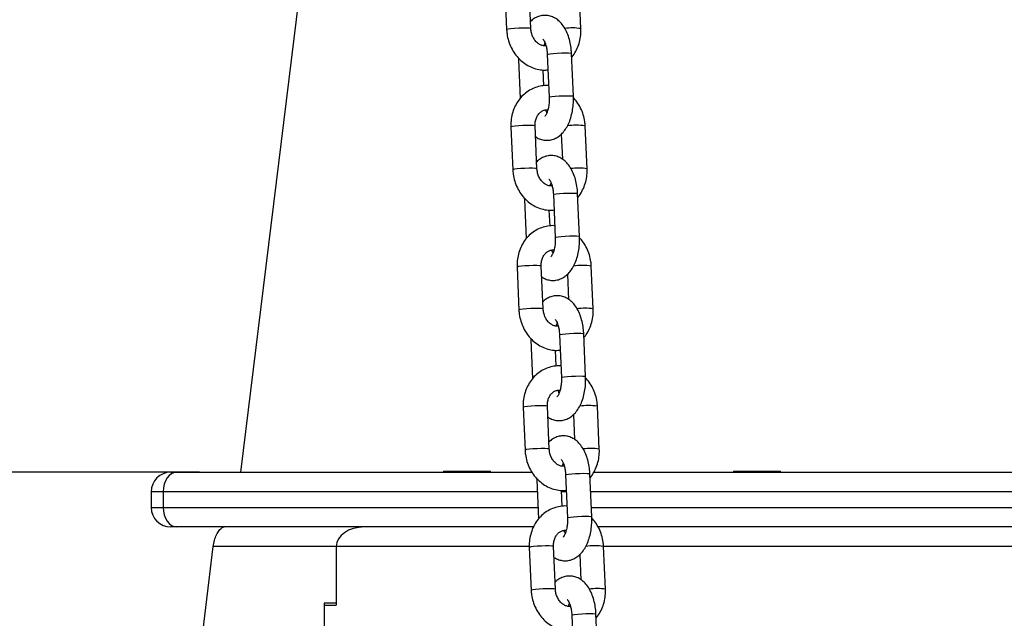
# Model space of a CAD drawing. Units: millimetres. Extents: x 22856.4 to 22877.8, y 4390 to 4409.4.
# Drawn here: x 22872.4 to 22872.7, y 4405.4 to 4405.5 of the extents above; entities that cross this region are included whole.
import ezdxf

# ---------------------------------------------------------------- set-up
doc = ezdxf.new("R2010")
doc.units = ezdxf.units.MM
doc.header["$LTSCALE"] = 50
doc.header["$PDSIZE"] = -1
doc.layers.add('DIASTASEIS', color=253, linetype='Continuous', lineweight=5)
doc.styles.get("Standard").update_dxf_attribs({"font": 'ARIALN.TTF'})
doc.dimstyles.new('STANDARD_ACAD', dxfattribs={"dimtxt": 0.18, "dimasz": 0.15, "dimexe": 0.18, "dimexo": 0.0625, "dimgap": 0.09, "dimtad": 0, "dimtih": 1, "dimtoh": 1, "dimzin": 0, "dimdsep": 46, "dimtxsty": 'Standard', "dimblk": 'OBLIQUE', "dimcen": 0.09, "dimadec": 0, "dimazin": 0, "dimtfac": 1, "dimtofl": 0, "dimtmove": 0, "dimatfit": 3, "dimfxl": 1, "dimtolj": 1, "dimtzin": 0, "dimarcsym": 0})

# ---------------------------------------------------------------- blocks, each defined once
blk = doc.blocks.new('_Oblique')
at = {"color": 0, "linetype": 'ByBlock', "lineweight": -2}
blk.add_line((-0.5, -0.5), (0.5, 0.5), dxfattribs=at)
blk = doc.blocks.new('*D50')
at = {"layer": 'Defpoints', "color": 0}
for p in [(22872.53887183747, 4405.723173480506), (22869.34044167493, 4404.473173480506), (22871.20179990936, 4404.473173480506)]:
    blk.add_point(p, dxfattribs=at)
at = {"layer": 'DIASTASEIS', "color": 0, "lineweight": -2}
for p, q in [((22872.47637183747, 4405.723173480506), (22869.16044167493, 4405.723173480506)), ((22869.34044167493, 4405.723173480506), (22869.34044167493, 4405.280076618296)), ((22869.34044167493, 4404.473173480506), (22869.34044167493, 4404.916270342716)), ((22871.13929990936, 4404.473173480506), (22869.16044167493, 4404.473173480506))]:
    blk.add_line(p, q, dxfattribs=at)
at = {"layer": 'DIASTASEIS', "color": 0, "linetype": 'ByBlock', "lineweight": -2, "xscale": 0.15, "yscale": 0.15, "zscale": 0.15}
for p, rotation in [((22869.34044167493, 4405.723173480506), 90), ((22869.34044167493, 4404.473173480506), 270)]:
    blk.add_blockref('_Oblique', p, dxfattribs=dict(at, rotation=rotation))
at = {"layer": 'DIASTASEIS', "color": 0, "insert": (22869.34044167493, 4405.098173480506), "char_height": 0.18, "attachment_point": 5}
blk.add_mtext('\\A1;1.25', dxfattribs=at)
blk = doc.blocks.new('*D51')
at = {"layer": 'Defpoints', "color": 0}
for p in [(22872.51418839432, 4405.413173480506), (22870.1535242527, 4404.473173480506), (22871.19017490936, 4404.473173480506)]:
    blk.add_point(p, dxfattribs=at)
at = {"layer": 'DIASTASEIS', "color": 0, "lineweight": -2}
for p, q in [((22872.45168839432, 4405.413173480506), (22869.97352425269, 4405.413173480506)), ((22870.1535242527, 4405.413173480506), (22870.1535242527, 4405.125076618296)), ((22870.1535242527, 4404.473173480506), (22870.1535242527, 4404.761270342716)), ((22871.12767490936, 4404.473173480506), (22869.97352425269, 4404.473173480506))]:
    blk.add_line(p, q, dxfattribs=at)
at = {"layer": 'DIASTASEIS', "color": 0, "linetype": 'ByBlock', "lineweight": -2, "xscale": 0.15, "yscale": 0.15, "zscale": 0.15}
for p, rotation in [((22870.1535242527, 4405.413173480506), 90), ((22870.1535242527, 4404.473173480506), 270)]:
    blk.add_blockref('_Oblique', p, dxfattribs=dict(at, rotation=rotation))
at = {"layer": 'DIASTASEIS', "color": 0, "insert": (22870.1535242527, 4404.943173480506), "char_height": 0.18, "attachment_point": 5}
blk.add_mtext('\\A1;0.94', dxfattribs=at)
blk = doc.blocks.new('r')
at = {"color": 7, "linetype": 'Continuous', "lineweight": 25}
for p, q in [((14.63344712863088, 12.90918774194418), (14.66242428500388, 13.14518774194417)), ((14.70097709700551, 13.03337968674831), (14.70145645359057, 13.02242154506931)), ((14.70765053003421, 13.0226925008042), (14.70717117344915, 13.0336506424832)), ((14.72046770601023, 13.0226925008042), (14.71998834942517, 13.0336506424832)), ((14.7185294400899, 13.00540594873488), (14.71805008350483, 13.01636409041388)), ((14.70448493013257, 13.01516625500065), (14.70448416629526, 13.01480322968635)), ((14.70448416629526, 13.01480322968635), (14.70491986554438, 13.00484309927643)), ((14.71185600706119, 13.01609313467899), (14.71233536364625, 13.00513499299999)), ((14.71098524750627, 13.00805602432425), (14.71080796950534, 13.01210861797191)), ((14.70254590037493, 12.99751667761703), (14.70302525695999, 12.98655853593803)), ((14.70921933340364, 12.98682949167292), (14.70873997681858, 12.99778763335192)), ((14.72203650937965, 12.98682949167292), (14.72155715279459, 12.99778763335192)), ((14.71544212523995, 12.99570961174451), (14.71572327310307, 12.98928254218552)), ((14.70605373350199, 12.97930324586938), (14.70605296966468, 12.97894022055508)), ((14.70605296966468, 12.97894022055508), (14.70648866891381, 12.96898009014516)), ((14.71342481043061, 12.98023012554771), (14.71390416701567, 12.96927198386871)), ((14.72009824345932, 12.9695429396036), (14.71961888687426, 12.9805010812826)), ((14.71255405087581, 12.97219301519286), (14.71237677287476, 12.97624560884063)), ((14.70411470374435, 12.96165366848576), (14.70459406032953, 12.95069552680676)), ((14.71078813677317, 12.95096648254165), (14.710308780188, 12.96192462422065)), ((14.72360531274919, 12.95096648254165), (14.72312595616401, 12.96192462422065)), ((14.71701092860948, 12.95984660261323), (14.71729207647249, 12.95341953305413)), ((14.70762253687141, 12.9434402367381), (14.70762177303422, 12.94307721142369)), ((14.71499361380003, 12.94436711641643), (14.71547297038521, 12.93340897473744)), ((14.72166704682886, 12.93367993047233), (14.72118769024368, 12.94463807215132)), ((14.70762177303422, 12.94307721142369), (14.70805747228323, 12.93311708101377)), ((14.71412285424523, 12.93633000606158), (14.71394557624419, 12.94038259970924)), ((14.70568350711389, 12.92579065935437), (14.70616286369895, 12.91483251767537)), ((14.7123569401426, 12.91510347341037), (14.71187758355754, 12.92606161508937)), ((14.72517411611861, 12.91510347341037), (14.72469475953355, 12.92606161508937)), ((14.71857973197891, 12.92398359348184), (14.71886087984191, 12.91755652392286)), ((14.61544624133759, 12.90918774194418), (14.61698846804549, 12.90918774194418)), ((14.61698846804549, 12.90918774194418), (14.70795568455034, 12.90918774194418)), ((14.68530891469752, 12.90948774194422), (14.68530891469752, 12.90918774194418)), ((14.68530891469752, 12.90948774194422), (14.69130891469749, 12.90948774194422)), ((14.69130891469749, 12.90948774194422), (14.69730891469746, 12.90948774194422)), ((14.69730891469746, 12.90918774194418), (14.69730891469746, 12.90948774194422)), ((14.71656241716957, 12.90850410728516), (14.71704177375463, 12.89754596560605)), ((14.72323585019828, 12.89781692134105), (14.72275649361322, 12.90877506302005)), ((14.72377454117643, 12.90918774194418), (15.0063451463254, 12.90918774194418)), ((14.75955429489156, 12.90948774194422), (14.75955429489156, 12.90918774194418)), ((14.75955429489156, 12.90948774194422), (14.76555429489164, 12.90948774194422)), ((14.76555429489164, 12.90948774194422), (14.77155429489162, 12.90948774194422)), ((14.77155429489162, 12.90918774194418), (14.77155429489162, 12.90948774194422)), ((14.70919134024095, 12.90757722760671), (14.70919057640364, 12.90721420229241)), ((14.70919057640364, 12.90721420229241), (14.70962627565265, 12.89725407188249)), ((14.6104462413376, 12.90418774194419), (14.6104462413376, 12.90018774194417)), ((14.61353069475328, 12.90418774194419), (14.61353069475328, 12.90018774194417)), ((14.71569165761466, 12.90046699693031), (14.71551437961361, 12.90451959057797)), ((14.61698846804549, 12.89518774194417), (14.61544624133759, 12.89518774194417)), ((14.70833388346725, 12.89518774194417), (14.61698846804549, 12.89518774194417)), ((15.00650418410586, 12.89518774194417), (14.72486075134927, 12.89518774194417)), ((14.62020036790486, 12.84018774194422), (14.62633959595004, 12.89018774194418)), ((14.65781671870818, 12.89018774194418), (14.65781671870818, 12.87518774194419)), ((14.71392574351202, 12.87924046427898), (14.71344638692696, 12.89019860595798)), ((14.72674291948803, 12.87924046427898), (14.72626356290297, 12.89019860595798)), ((14.70725231048331, 12.88992765022309), (14.70773166706837, 12.87896950854409)), ((14.72014853534833, 12.88812058435056), (14.72042968321145, 12.88169351479158)), ((14.65478197944557, 12.87568774194418), (14.65478197944557, 12.85468774194422)), ((14.65781671870818, 12.87568774194418), (14.65478197944557, 12.87568774194418)), ((14.65478197944557, 12.87518774194419), (14.65781671870818, 12.87518774194419)), ((14.71813122053899, 12.87264109815377), (14.71861057712405, 12.86168295647477)), ((14.7248046535677, 12.86195391220966), (14.72432529698264, 12.87291205388877))]:
    blk.add_line(p, q, dxfattribs=at)
at = {"color": 8, "linetype": 'Continuous', "lineweight": 25}
for p, q in [((14.61353069475328, 12.90418774194419), (14.6104462413376, 12.90418774194419)), ((14.70932296688918, 12.90418774194419), (14.61353069475328, 12.90418774194419)), ((14.71675123368695, 12.90418774194419), (14.71552889611038, 12.90418774194419)), ((15.00612642466658, 12.90418774194419), (14.72295716290816, 12.90418774194419)), ((14.6104462413376, 12.90018774194417), (14.61353069475328, 12.90018774194417)), ((14.61353069475328, 12.90018774194417), (14.70949794421628, 12.90018774194417)), ((14.72313214023526, 12.90018774194417), (15.00595144733947, 12.90018774194417)), ((14.65781671870818, 12.89018774194418), (14.62633959595004, 12.89018774194418)), ((14.70724862454628, 12.89018774194418), (14.65781671870818, 12.89018774194418)), ((15.00820845861094, 12.89018774194418), (14.72626403814203, 12.89018774194418))]:
    blk.add_line(p, q, dxfattribs=at)
at = {"color": 8, "linetype": 'Continuous', "lineweight": 25, "flags": 128}
for points in [[(14.70765054592547, 13.02269191548854), (14.70760260454537, 13.02273069309459), (14.70723306255749, 13.02279100810737), (14.70654032479169, 13.02282310105537), (14.70560794564594, 13.02282310105537), (14.70454838380587, 13.02279100810737), (14.70348943806673, 13.02273069309459), (14.70255883291301, 13.02264943089759), (14.70186881306071, 13.02255702293681), (14.70150260508737, 13.02246461497592), (14.70145644918861, 13.02242165330009)], [(14.71185600706119, 13.01609313467899), (14.71185599439193, 13.01609352114523), (14.71204102237331, 13.01618169579516), (14.71257728329451, 13.0162755292977), (14.71340009617401, 13.01636370394775), (14.71441021763516, 13.01643558458094), (14.71548581212184, 13.01648250133227), (14.71649714706504, 13.01649879534901), (14.7173222405448, 13.01648250133227), (14.71786157411029, 13.01643558458094), (14.71805008350483, 13.01636409041388)], [(14.71233537706607, 13.0051347308536), (14.7123353509771, 13.00513537946623), (14.71252037895849, 13.00522355411616), (14.71305663987957, 13.00531738761871), (14.71387945275907, 13.00540556226875), (14.71488957422022, 13.00547744290194), (14.7159651687069, 13.00552435965327), (14.7169765036501, 13.00554065367001), (14.71780159712986, 13.00552435965327), (14.71834093069546, 13.00547744290194), (14.71852943944984, 13.0054059632295)], [(14.70873997681858, 12.99778763335192), (14.70869205132962, 12.99782582564231), (14.70832250934185, 12.99788614065509), (14.70762977157605, 12.99791823360309), (14.7066973924303, 12.99791823360309), (14.70563783059012, 12.99788614065509), (14.70457888485097, 12.99782582564231), (14.70364827969738, 12.99774456344531), (14.70295825984508, 12.99765215548453), (14.70259205187173, 12.99755974752364), (14.70254590037493, 12.99751667761703)], [(14.70921934929501, 12.98682890635726), (14.70917140791479, 12.98686768396331), (14.70880186592703, 12.98692799897609), (14.70810912816111, 12.98696009192409), (14.70717674901536, 12.98696009192409), (14.70611718717529, 12.98692799897609), (14.70505824143615, 12.98686768396331), (14.70412763628244, 12.98678642176631), (14.70343761643014, 12.98669401380542), (14.70307140845691, 12.98660160584464), (14.70302525255804, 12.98655864416881)], [(14.71342481043061, 12.98023012554771), (14.71342479776135, 12.98023051201395), (14.71360982574274, 12.98031868666388), (14.71414608666393, 12.98041252016643), (14.71496889954344, 12.98050069481647), (14.71597902100459, 12.98057257544966), (14.71705461549126, 12.98061949220099), (14.71806595043446, 12.98063578621774), (14.71889104391423, 12.98061949220099), (14.71943037747982, 12.98057257544966), (14.71961888687426, 12.9805010812826)], [(14.71390418043549, 12.96927172172221), (14.71390415434652, 12.96927237033495), (14.71408918232791, 12.96936054498488), (14.7146254432491, 12.96945437848743), (14.71544825612861, 12.96954255313736), (14.71645837758965, 12.96961443377066), (14.71753397207644, 12.96966135052199), (14.71854530701953, 12.96967764453862), (14.71937040049929, 12.96966135052199), (14.71990973406488, 12.96961443377066), (14.72009824281938, 12.96954295409822)], [(14.710308780188, 12.96192462422065), (14.71026085469916, 12.96196281651104), (14.70989131271139, 12.96202313152381), (14.70919857494548, 12.96205522447181), (14.70826619579972, 12.96205522447181), (14.70720663395966, 12.96202313152381), (14.70614768822051, 12.96196281651104), (14.7052170830668, 12.96188155431404), (14.7045270632145, 12.96178914635314), (14.70416085524127, 12.96169673839237), (14.70411470374435, 12.96165366848576)], [(14.71078815266443, 12.95096589722587), (14.71074021128422, 12.95100467483192), (14.71037066929645, 12.95106498984481), (14.70967793153054, 12.95109708279282), (14.7087455523849, 12.95109708279282), (14.70768599054472, 12.95106498984481), (14.70662704480557, 12.95100467483192), (14.70569643965197, 12.95092341263504), (14.70500641979956, 12.95083100467415), (14.70464021182633, 12.95073859671337), (14.70459405592746, 12.95069563503742)], [(14.71499361380003, 12.94436711641643), (14.71499360113089, 12.94436750288256), (14.71517862911227, 12.94445567753261), (14.71571489003347, 12.94454951103515), (14.71653770291286, 12.94463768568508), (14.71754782437401, 12.94470956631838), (14.7186234188608, 12.9447564830696), (14.71963475380389, 12.94477277708635), (14.72045984728365, 12.9447564830696), (14.72099918084925, 12.94470956631838), (14.72118769024368, 12.94463807215132)], [(14.71547298380503, 12.93340871259094), (14.71547295771595, 12.93340936120356), (14.71565798569733, 12.93349753585361), (14.71619424661853, 12.93359136935615), (14.71701705949803, 12.93367954400609), (14.71802718095918, 12.93375142463939), (14.71910277544586, 12.9337983413906), (14.72011411038906, 12.93381463540735), (14.72093920386882, 12.9337983413906), (14.72147853743431, 12.93375142463939), (14.7216670461888, 12.93367994496694)], [(14.71187758355754, 12.92606161508937), (14.71182965806858, 12.92609980737965), (14.71146011608081, 12.92616012239253), (14.7107673783149, 12.92619221534054), (14.70983499916915, 12.92619221534054), (14.70877543732908, 12.92616012239253), (14.70771649158993, 12.92609980737965), (14.70678588643634, 12.92601854518276), (14.70609586658392, 12.92592613722187), (14.70572965861069, 12.92583372926109), (14.70568350711389, 12.92579065935437)], [(14.71235695603386, 12.9151028880946), (14.71230901465364, 12.91514166570065), (14.71193947266588, 12.91520198071354), (14.71124673490007, 12.91523407366154), (14.71031435575432, 12.91523407366154), (14.70925479391414, 12.91520198071354), (14.708195848175, 12.91514166570065), (14.7072652430214, 12.91506040350376), (14.7065752231691, 12.91496799554287), (14.70620901519575, 12.91487558758198), (14.706162859297, 12.91483262590615)], [(14.71656241716957, 12.90850410728516), (14.71656240450031, 12.90850449375128), (14.7167474324817, 12.90859266840122), (14.71728369340289, 12.90868650190388), (14.7181065062824, 12.90877467655381), (14.71911662774343, 12.90884655718699), (14.72019222223022, 12.90889347393832), (14.72120355717342, 12.90890976795507), (14.72202865065307, 12.90889347393832), (14.72256798421867, 12.90884655718699), (14.72275649361322, 12.90877506302005)], [(14.71704178717445, 12.89754570345966), (14.71704176108548, 12.89754635207229), (14.71722678906687, 12.89763452672222), (14.71776304998795, 12.89772836022488), (14.71858586286746, 12.89781653487481), (14.71959598432861, 12.897888415508), (14.72067157881528, 12.89793533225933), (14.72168291375849, 12.89795162627607), (14.72250800723825, 12.89793533225933), (14.72304734080384, 12.897888415508), (14.72323584955822, 12.89781693583567)], [(14.71344638692696, 12.89019860595798), (14.713398461438, 12.89023679824837), (14.71302891945024, 12.89029711326126), (14.71233618168444, 12.89032920620926), (14.71140380253868, 12.89032920620926), (14.7103442406985, 12.89029711326126), (14.70928529495936, 12.89023679824837), (14.70835468980576, 12.89015553605137), (14.70766466995335, 12.89006312809059), (14.70729846198012, 12.8899707201297), (14.70725231048331, 12.88992765022309)], [(14.71392575940328, 12.87923987896332), (14.71387781802318, 12.87927865656937), (14.71350827603541, 12.87933897158226), (14.7128155382695, 12.87937106453026), (14.71188315912374, 12.87937106453026), (14.71082359728368, 12.87933897158226), (14.70976465154453, 12.87927865656937), (14.70883404639082, 12.87919739437237), (14.70814402653852, 12.87910498641159), (14.70777781856529, 12.8790125784507), (14.70773166266642, 12.87896961677487)], [(14.71813122053899, 12.87264109815377), (14.71813120786973, 12.87264148462001), (14.71831623585112, 12.87272965926994), (14.71885249677231, 12.8728234927726), (14.71967530965182, 12.87291166742253), (14.72068543111297, 12.87298354805572), (14.72176102559965, 12.87303046480705), (14.72277236054285, 12.87304675882379), (14.72359745402261, 12.87303046480705), (14.72413678758809, 12.87298354805572), (14.72432529698264, 12.87291205388877)]]:
    blk.add_lwpolyline(points, dxfattribs=at)
at = {"color": 7, "linetype": 'Continuous', "lineweight": 25, "flags": 128}
for points in [[(14.61698846804549, 12.90918774194418), (14.61631388994041, 12.9090916683463), (14.61566523549365, 12.90880713960681), (14.61506743213178, 12.90834509000573), (14.61454345310275, 12.90772327585015), (14.61411343462677, 12.90696559310928), (14.61379390207284, 12.90610115910605), (14.61359713489762, 12.90516319355428), (14.61353069475328, 12.90418774194419)], [(14.61353069475328, 12.90018774194417), (14.61359713489762, 12.89921229033419), (14.61379390207284, 12.89827432478242), (14.61411343462677, 12.89740989077908), (14.61454345310275, 12.89665220803832), (14.61506743213178, 12.89603039388274), (14.61566523549365, 12.89556834428166), (14.61631388994041, 12.89528381554218), (14.61698846804549, 12.89518774194417)]]:
    blk.add_lwpolyline(points, dxfattribs=at)
at = {"color": 8, "linetype": 'Continuous', "lineweight": 25}
for centre, radius, start, end in [((14.71826741068227, 13.00938523325195), 0.01348792595297232, 80.61133384648764, 98.31235487329674), ((14.71924748284877, 12.98383357977869), 0.01414390011009713, 80.60162482918271, 99.2794967938804), ((14.7198362140517, 12.97352222412033), 0.01348792595327365, 80.6113338467155, 98.31235487307923), ((14.7208162862182, 12.94797057064764), 0.01414390010985098, 80.6016248290324, 99.27949679402866), ((14.72140501742123, 12.93765921498917), 0.01348792595317645, 80.61133384664656, 98.31235487362692), ((14.72238508958773, 12.91210756151625), 0.01414390010999359, 80.60162482956528, 99.27949679440077), ((14.72297382079066, 12.90179620585824), 0.01348792595284378, 80.61133384641268, 98.31235487336144), ((14.72395389295716, 12.87624455238509), 0.01414390010986116, 80.60162482903945, 99.27949679448896), ((14.72454262416008, 12.86593319672651), 0.01348792595317645, 80.61133384664656, 98.31235487315418)]:
    blk.add_arc(centre, radius, start, end, dxfattribs=at)
at = {"color": 7, "linetype": 'Continuous', "lineweight": 25}
for centre, radius, start, end in [((14.61544624133759, 12.90418774194419), 0.005, 90, 180), ((14.61544624133759, 12.90018774194417), 0.005000000000003638, 180, 270)]:
    blk.add_arc(centre, radius, start, end, dxfattribs=at)
blk.add_ellipse((14.66504724018304, 12.89018774194418), major_axis=(-0.007230521474892157, 0), ratio=0.6915130557819932, start_param=4.712388980384699, end_param=6.283185307179586, dxfattribs=at)
for points, knots in [([(14.71805008350483, 13.01636409041388), (14.71803073846135, 13.01668540510619), (14.71797522642609, 13.01760744142306), (14.71774109379712, 13.01910334216135), (14.71728627304194, 13.02078944596056), (14.71662653217399, 13.02236193744946), (14.71579239304853, 13.02369063435734), (14.71481914257274, 13.02473158469892), (14.71377327405705, 13.0254703762337), (14.71263862730595, 13.02594024561077), (14.71142232773659, 13.026132165821), (14.71018932491731, 13.02601969444189), (14.70902806139802, 13.02559989521197), (14.70814900806371, 13.02507967198929), (14.70771760117677, 13.02464633906758), (14.70757148114521, 13.02449956667673)], [0, 0, 0, 0, 0.04928799051046562, 0.1414355406815559, 0.235018873762144, 0.3311034082159674, 0.4305819649918611, 0.5141510095224848, 0.5916375900557292, 0.665331606895877, 0.7373943177947133, 0.8138311129096928, 0.8878063465080617, 0.9619993544552637, 1, 1, 1, 1]), ([(14.70145645359057, 13.02242154506931), (14.70148247032316, 13.02205955488356), (14.70155240819722, 13.02108645713091), (14.70190576671709, 13.01952508613502), (14.70257776181117, 13.01780722800803), (14.70351644659112, 13.01622964442086), (14.70469034268135, 13.01484412383084), (14.70606544445238, 13.01369902382752), (14.70759708016178, 13.01282965525562), (14.70923159902199, 13.01228145179383), (14.71073134718299, 13.01203946579793), (14.71165978741473, 13.0121208473237), (14.71202835887888, 13.0121531540971)], [0, 0, 0, 0, 0.06429180249174761, 0.1728284660028942, 0.2817203002121119, 0.3908078938723524, 0.4999043015992519, 0.608726514357649, 0.7169176097412452, 0.8241365299827115, 0.9301858596514511, 1, 1, 1, 1]), ([(14.7115050427627, 13.01833062464519), (14.71135344050626, 13.0183107842361), (14.71096096203948, 13.01825942000486), (14.71028511296183, 13.01844870970061), (14.70949768167495, 13.01888010865722), (14.70876354121637, 13.01958159736413), (14.7081676263526, 13.02051685124858), (14.70776461271814, 13.02158195200801), (14.70768807412341, 13.02232702427731), (14.70765053003421, 13.0226925008042)], [0, 0, 0, 0, 0.0991384470214242, 0.256656507594973, 0.4035710784716163, 0.5596764764646056, 0.7100106980754013, 0.8577530163615639, 1, 1, 1, 1]), ([(14.71809374084089, 13.0153660791448), (14.71812607550586, 13.01539929965694), (14.71855217180823, 13.01583706938053), (14.71917251396141, 13.01688080556383), (14.71990682610507, 13.0184651529593), (14.72035108630152, 13.02020093126012), (14.72049493943652, 13.02163044889508), (14.72047355554488, 13.02246438005946), (14.72046770601023, 13.0226925008042)], [0, 0, 0, 0, 0.01817004055884832, 0.2394392242356789, 0.4626936174571181, 0.6878513760742123, 0.9146121650876463, 1, 1, 1, 1]), ([(14.71071747655637, 13.02002604411465), (14.71071328843297, 13.02002849645467), (14.71067482400699, 13.02005101915555), (14.71082529695136, 13.01992928803421), (14.71107472940227, 13.01952931755355), (14.71137510415676, 13.01885344575354), (14.71163494649633, 13.01794391330398), (14.71179936886651, 13.0169867912388), (14.71184003573543, 13.01634513564878), (14.71185600706119, 13.01609313467899)], [0, 0, 0, 0, 0.02016220314573473, 0.1851730470272112, 0.3469446817439484, 0.5150584189865202, 0.6928788049904052, 0.8793825843709635, 1, 1, 1, 1]), ([(14.71102010240836, 13.01830287011231), (14.71108425099212, 13.01855064428188), (14.71115997514491, 13.01884312913504), (14.71125074198991, 13.01903096677453), (14.71126461705941, 13.01905968056659)], [0, 0, 0, 0, 0.8471350463402075, 1, 1, 1, 1]), ([(14.71220563687993, 13.00810056044932), (14.71216759651904, 13.00810606445683), (14.71157797754208, 13.00819137561465), (14.71042336577747, 13.00805745584242), (14.70881379729278, 13.00767811722963), (14.70730970695897, 13.00696693522017), (14.70595511066651, 13.00599283226873), (14.70478376276523, 13.0047728620207), (14.70382689365178, 13.00334291393714), (14.70311064175357, 13.00174007089507), (14.70266144615832, 13.0000093469769), (14.70251875306062, 12.99857864133813), (14.70254006933644, 12.99774477941972), (14.70254590037493, 12.99751667761703)], [0, 0, 0, 0, 0.007286068746953092, 0.112932798400179, 0.2177345998822204, 0.3220935913924827, 0.4264431375129436, 0.5312681583430608, 0.6369034681738885, 0.7434865296158634, 0.8509782697538518, 0.9592353067568237, 1, 1, 1, 1]), ([(14.70885913665163, 12.99506362710455), (14.70899747544135, 12.9949610354943), (14.70945734247331, 12.99461999955421), (14.71038027296353, 12.99427675714199), (14.71159009724258, 12.9940744210459), (14.71282332156258, 12.99419164600093), (14.71399034494797, 12.99460343884587), (14.71503308450301, 12.99526208868773), (14.71596048476997, 12.99615061316652), (14.71677908841011, 12.99727954231097), (14.71747375565505, 12.99865394965312), (14.7180150361896, 13.00023967484836), (14.71837547357151, 13.00196632130761), (14.71855831954244, 13.00370933406456), (14.71853873758002, 13.0048597383067), (14.7185294400899, 13.00540594873488)], [0, 0, 0, 0, 0.03121821264967835, 0.1037758593266546, 0.1747273549863811, 0.2499854859836819, 0.3228200130243061, 0.3958689563084284, 0.4723200038511602, 0.5547019108548523, 0.6434587156513489, 0.7356945912161195, 0.8273848478396972, 0.9180425517206521, 1, 1, 1, 1]), ([(14.71233536364625, 13.00513499299999), (14.71234112625277, 13.0049246144728), (14.71235814310725, 13.00430337115737), (14.71228807526447, 13.00327227418578), (14.71209047667693, 13.00214511046002), (14.71179978804659, 13.00120731398571), (14.71148732548565, 13.0005467075255), (14.71122399856935, 13.00020604980117), (14.71121133804147, 13.00019905330831), (14.71120590089387, 13.00019604861805)], [0, 0, 0, 0, 0.08598792076740591, 0.2539205007584463, 0.4204282791640226, 0.5825428306475168, 0.7382476910678838, 0.8875887357543247, 0.9999999999999999, 0.9999999999999999, 0.9999999999999999, 0.9999999999999999]), ([(14.72155715279459, 12.99778763335192), (14.7215310958214, 12.99814958138476), (14.72146104977284, 12.99912256582232), (14.72110893695148, 13.00068524171391), (14.72043178227304, 13.00239769506655), (14.71957541789831, 13.00388581318069), (14.7188498754941, 13.00468785688341), (14.71852867625259, 13.00504292342058)], [0, 0, 0, 0, 0.1346526364276305, 0.3619716308314624, 0.5900344941116457, 0.8185073556367479, 1, 1, 1, 1]), ([(14.70873997681858, 12.99778763335192), (14.70873742101875, 12.9979559487397), (14.70872923100191, 12.99849531253657), (14.70887649762537, 12.99937638382372), (14.7092512498343, 13.00031927110402), (14.7097881363014, 13.00106787547807), (14.710431317059, 13.00160128725591), (14.71115987184609, 13.00188077302463), (14.71168181128982, 13.0019854056018), (14.71198530986473, 13.0019083877036), (14.71199350397691, 13.00190630830904)], [0, 0, 0, 0, 0.06573514484596944, 0.2106471533935009, 0.3560106402035682, 0.5031615998271055, 0.6551760746038376, 0.8172194630220703, 0.995065135904369, 0.9999999999999999, 0.9999999999999999, 0.9999999999999999, 0.9999999999999999]), ([(14.71174898932574, 13.00114949785476), (14.71171607616756, 13.00122019452411), (14.71162586170723, 13.00141397300789), (14.71155412711263, 13.00169809114246), (14.71150856362246, 13.00187855377604)], [0, 0, 0, 0, 0.3648324006085139, 0.9999999999999999, 0.9999999999999999, 0.9999999999999999, 0.9999999999999999]), ([(14.71961888687426, 12.9805010812826), (14.71959954183089, 12.98082239597491), (14.71954402979551, 12.98174443229178), (14.71930989716654, 12.98324033303007), (14.71885507641136, 12.98492643682929), (14.71819533554341, 12.98649892831819), (14.71736119641795, 12.98782762522606), (14.71638794594216, 12.98886857556764), (14.71534207742647, 12.98960736710243), (14.71420743067549, 12.9900772364795), (14.71299113110601, 12.99026915668972), (14.71175812828673, 12.99015668531061), (14.71059686476744, 12.9897368860807), (14.70971781143314, 12.9892166628579), (14.7092864045463, 12.9887833299363), (14.70914028451463, 12.98863655754545)], [0, 0, 0, 0, 0.04928799051046466, 0.1414355406815532, 0.2350188737621394, 0.3311034082159609, 0.4305819649918527, 0.5141510095224747, 0.5916375900557177, 0.665331606895864, 0.7373943177946989, 0.8138311129096768, 0.8878063465080444, 0.9619993544552449, 1, 1, 1, 1]), ([(14.70302525695999, 12.98655853593803), (14.70305127369258, 12.98619654575228), (14.70312121156664, 12.98522344799963), (14.70347457008651, 12.98366207700375), (14.70414656518059, 12.98194421887675), (14.70508524996055, 12.98036663528959), (14.70625914605077, 12.97898111469957), (14.7076342478218, 12.97783601469624), (14.70916588353131, 12.97696664612434), (14.71080040239153, 12.97641844266255), (14.71230015055241, 12.97617645666665), (14.71322859078415, 12.97625783819243), (14.71359716224831, 12.97629014496571)], [0, 0, 0, 0, 0.06429180249174668, 0.1728284660028917, 0.2817203002121079, 0.3908078938723467, 0.4999043015992446, 0.6087265143576401, 0.7169176097412349, 0.8241365299826996, 0.9301858596514376, 1, 1, 1, 1]), ([(14.71307384613212, 12.98246761551392), (14.71292224387568, 12.98244777510482), (14.7125297654089, 12.98239641087358), (14.71185391633125, 12.98258570056933), (14.71106648504437, 12.98301709952594), (14.71033234458579, 12.98371858823285), (14.70973642972214, 12.9846538421173), (14.70933341608756, 12.98571894287673), (14.70925687749295, 12.98646401514603), (14.70921933340364, 12.98682949167292)], [0, 0, 0, 0, 0.09913844702146045, 0.2566565075950029, 0.4035710784716402, 0.5596764764646233, 0.7100106980754128, 0.8577530163615694, 1, 1, 1, 1]), ([(14.71966254421031, 12.97950307001352), (14.71969487887529, 12.97953629052566), (14.72012097517765, 12.97997406024925), (14.72074131733083, 12.98101779643256), (14.7214756294745, 12.98260214382802), (14.72191988967094, 12.98433792212885), (14.72206374280594, 12.98576743976381), (14.72204235891442, 12.98660137092807), (14.72203650937965, 12.98682949167292)], [0, 0, 0, 0, 0.01817004055880764, 0.2394392242356474, 0.4626936174570959, 0.6878513760741994, 0.9146121650876429, 1, 1, 1, 1]), ([(14.71228627992579, 12.98416303498326), (14.71228209180239, 12.98416548732328), (14.71224362737652, 12.98418801002427), (14.71239410032078, 12.98406627890293), (14.71264353277169, 12.98366630842228), (14.7129439075263, 12.98299043662226), (14.71320374986587, 12.98208090417259), (14.71336817223593, 12.98112378210752), (14.71340883910486, 12.9804821265175), (14.71342481043061, 12.98023012554771)], [0, 0, 0, 0, 0.02016220314573473, 0.1851730470272112, 0.3469446817439484, 0.5150584189865202, 0.6928788049904052, 0.8793825843709635, 1, 1, 1, 1]), ([(14.71258890577778, 12.98243986098092), (14.71265305436154, 12.9826876351506), (14.71272877851445, 12.98298012000365), (14.71281954535934, 12.98316795764314), (14.71283342042895, 12.9831966714352)], [0, 0, 0, 0, 0.8471350463402075, 1, 1, 1, 1]), ([(14.71377444024935, 12.97223755131805), (14.71373639988846, 12.97224305532555), (14.71314678091161, 12.97232836648337), (14.71199216914701, 12.97219444671115), (14.7103826006622, 12.97181510809836), (14.70887851032839, 12.97110392608889), (14.70752391403593, 12.97012982313746), (14.70635256613477, 12.96890985288931), (14.7053956970212, 12.96747990480586), (14.70467944512299, 12.96587706176379), (14.70423024952785, 12.96414633784562), (14.70408755643015, 12.96271563220686), (14.70410887270586, 12.96188177028845), (14.70411470374435, 12.96165366848576)], [0, 0, 0, 0, 0.007286068746953045, 0.1129327984001783, 0.217734599882219, 0.3220935913924807, 0.4264431375129409, 0.531268158343053, 0.6369034681738904, 0.7434865296158587, 0.8509782697538528, 0.959235306756824, 1, 1, 1, 1]), ([(14.71042794002105, 12.95920061797316), (14.71056627881089, 12.95909802636303), (14.71102614584274, 12.95875699042282), (14.71194907633307, 12.95841374801072), (14.71315890061211, 12.95821141191462), (14.714392124932, 12.95832863686966), (14.7155591483174, 12.9587404297146), (14.71660188787243, 12.95939907955634), (14.71752928813939, 12.96028760403525), (14.71834789177964, 12.96141653317958), (14.71904255902459, 12.96279094052185), (14.71958383955902, 12.96437666571709), (14.71994427694094, 12.96610331217633), (14.72012712291186, 12.96784632493328), (14.72010754094944, 12.96899672917542), (14.72009824345932, 12.9695429396036)], [0, 0, 0, 0, 0.03121821264967828, 0.1037758593266544, 0.1747273549863807, 0.2499854859836814, 0.3228200130243038, 0.3958689563084283, 0.4723200038511569, 0.5547019108548563, 0.643458715651344, 0.7356945912161145, 0.827384847839692, 0.9180425517206523, 1, 1, 1, 1]), ([(14.71390416701567, 12.96927198386871), (14.7139099296223, 12.96906160534153), (14.71392694647679, 12.96844036202609), (14.71385687863389, 12.9674092650545), (14.71365928004636, 12.96628210132875), (14.71336859141601, 12.96534430485443), (14.71305612885507, 12.96468369839411), (14.71279280193878, 12.96434304066989), (14.71278014141089, 12.96433604417692), (14.7127747042633, 12.96433303948666)], [0, 0, 0, 0, 0.08598792076740566, 0.2539205007584455, 0.4204282791640214, 0.5825428306475267, 0.7382476910678847, 0.8875887357543252, 1, 1, 1, 1]), ([(14.72312595616401, 12.96192462422065), (14.72309989919083, 12.96228657225348), (14.72302985314238, 12.96325955669105), (14.7226777403209, 12.96482223258264), (14.72200058564258, 12.96653468593528), (14.72114422126785, 12.96802280404941), (14.72041867886364, 12.96882484775213), (14.72009747962213, 12.9691799142893)], [0, 0, 0, 0, 0.1346526364276168, 0.3619716308314754, 0.5900344941116459, 0.818507355636748, 1, 1, 1, 1]), ([(14.710308780188, 12.96192462422065), (14.71030622438829, 12.96209293960843), (14.71029803437133, 12.96263230340518), (14.71044530099479, 12.96351337469233), (14.71082005320372, 12.96445626197263), (14.71135693967082, 12.96520486634669), (14.71200012042843, 12.96573827812464), (14.71272867521552, 12.96601776389335), (14.71325061465924, 12.96612239647053), (14.71355411323415, 12.96604537857232), (14.71356230734634, 12.96604329917765)], [0, 0, 0, 0, 0.06573514484598293, 0.2106471533934994, 0.3560106402035771, 0.5031615998271036, 0.6551760746038471, 0.817219463022078, 0.9950651359043737, 1, 1, 1, 1]), ([(14.71331779269516, 12.96528648872348), (14.71328487953699, 12.96535718539284), (14.71319466507666, 12.9655509638765), (14.71312293048217, 12.96583508201119), (14.713077366992, 12.96601554464477)], [0, 0, 0, 0, 0.3648324006084376, 1, 1, 1, 1]), ([(14.72118769024368, 12.94463807215132), (14.72116834520031, 12.94495938684364), (14.72111283316494, 12.9458814231605), (14.72087870053608, 12.94737732389868), (14.72042387978078, 12.94906342769801), (14.71976413891284, 12.95063591918691), (14.71892999978738, 12.95196461609479), (14.7179567493117, 12.95300556643636), (14.71691088079589, 12.95374435797115), (14.71577623404491, 12.95421422734822), (14.71455993447555, 12.95440614755833), (14.71332693165627, 12.95429367617934), (14.71216566813698, 12.95387387694931), (14.71128661480267, 12.95335365372663), (14.71085520791573, 12.95292032080502), (14.71070908788406, 12.95277354841418)], [0, 0, 0, 0, 0.04928799051046555, 0.1414355406815612, 0.235018873762144, 0.3311034082159719, 0.4305819649918655, 0.5141510095224892, 0.5916375900557281, 0.6653316068958758, 0.7373943177947128, 0.8138311129096921, 0.8878063465080595, 0.9619993544552637, 1, 1, 1, 1]), ([(14.70459406032953, 12.95069552680676), (14.70462007706212, 12.95033353662089), (14.70469001493606, 12.94936043886836), (14.70504337345605, 12.94779906787236), (14.70571536855013, 12.94608120974548), (14.70665405332997, 12.94450362615831), (14.70782794942019, 12.94311810556818), (14.70920305119134, 12.94197300556496), (14.71073468690074, 12.94110363699307), (14.71236920576095, 12.94055543353128), (14.71386895392195, 12.94031344753538), (14.71479739415358, 12.94039482906115), (14.71516596561773, 12.94042713583443)], [0, 0, 0, 0, 0.06429180249174103, 0.1728284660029003, 0.281720300212118, 0.3908078938723528, 0.4999043015992523, 0.6087265143576492, 0.7169176097412454, 0.8241365299827117, 0.9301858596514512, 1, 1, 1, 1]), ([(14.71464264950154, 12.94660460638264), (14.7144910472451, 12.94658476597343), (14.71409856877833, 12.9465334017423), (14.71342271970067, 12.94672269143806), (14.71263528841391, 12.94715409039467), (14.71190114795533, 12.94785557910157), (14.71130523309157, 12.94879083298591), (14.71090221945698, 12.94985593374546), (14.71082568086237, 12.95060100601475), (14.71078813677317, 12.95096648254165)], [0, 0, 0, 0, 0.09913844702141407, 0.256656507594965, 0.4035710784716157, 0.5596764764645986, 0.7100106980753963, 0.8577530163615475, 1, 1, 1, 1]), ([(14.72123134757973, 12.94364006088225), (14.72126368224471, 12.94367328139427), (14.72168977854719, 12.94411105111798), (14.72231012070026, 12.94515478730117), (14.72304443284403, 12.94673913469663), (14.72348869304037, 12.94847491299746), (14.72363254617548, 12.94990443063253), (14.72361116228385, 12.9507383617968), (14.72360531274919, 12.95096648254165)], [0, 0, 0, 0, 0.01817004055884831, 0.2394392242356787, 0.4626936174571055, 0.6878513760742127, 0.9146121650876465, 1, 1, 1, 1]), ([(14.71385508329521, 12.94830002585198), (14.71385089517182, 12.94830247819201), (14.71381243074595, 12.948325000893), (14.71396290369032, 12.94820326977166), (14.71421233614123, 12.947803299291), (14.71451271089572, 12.94712742749087), (14.71477255323529, 12.94621789504132), (14.71493697560535, 12.94526077297613), (14.71497764247439, 12.94461911738623), (14.71499361380003, 12.94436711641643)], [0, 0, 0, 0, 0.02016220314573436, 0.1851730470272078, 0.3469446817439353, 0.5150584189865257, 0.6928788049903934, 0.8793825843709483, 1, 1, 1, 1]), ([(14.7141577091472, 12.94657685184965), (14.71422185773096, 12.94682462601921), (14.71429758188387, 12.94711711087237), (14.71438834872887, 12.94730494851186), (14.71440222379837, 12.94733366230392)], [0, 0, 0, 0, 0.8471350463403945, 1, 1, 1, 1]), ([(14.71534324361878, 12.93637454218677), (14.715305203258, 12.93638004619416), (14.71471558428104, 12.93646535735209), (14.71356097251643, 12.93633143757987), (14.71195140403162, 12.93595209896708), (14.71044731369781, 12.93524091695761), (14.70909271740547, 12.93426681400618), (14.70792136950419, 12.93304684375804), (14.70696450039074, 12.93161689567447), (14.70624824849253, 12.93001405263252), (14.70579905289728, 12.92828332871435), (14.70565635979958, 12.92685262307558), (14.7056776760754, 12.92601876115717), (14.70568350711389, 12.92579065935437)], [0, 0, 0, 0, 0.007286068746952212, 0.1129327984001775, 0.21773459988222, 0.3220935913924795, 0.4264431375129437, 0.5312681583430514, 0.6369034681738893, 0.7434865296158579, 0.8509782697538524, 0.9592353067568239, 1, 1, 1, 1]), ([(14.71199674339047, 12.92333760884188), (14.71213508218031, 12.92323501723175), (14.71259494921216, 12.92289398129154), (14.71351787970249, 12.92255073887944), (14.71472770398154, 12.92234840278335), (14.71596092830154, 12.92246562773838), (14.71712795168682, 12.92287742058321), (14.71817069124197, 12.92353607042506), (14.71909809150893, 12.92442459490397), (14.71991669514907, 12.9255535240483), (14.72061136239401, 12.92692793139057), (14.72115264292844, 12.9285136565857), (14.72151308031036, 12.93024030304506), (14.72169592628128, 12.93198331580189), (14.72167634431898, 12.93313372004414), (14.72166704682886, 12.93367993047233)], [0, 0, 0, 0, 0.03121821264967811, 0.1037758593266538, 0.1747273549863797, 0.24998548598368, 0.322820013024302, 0.3958689563084262, 0.4723200038511542, 0.5547019108548533, 0.6434587156513405, 0.7356945912161104, 0.8273848478396875, 0.9180425517206472, 1, 1, 1, 1]), ([(14.71547297038521, 12.93340897473744), (14.71547873299173, 12.93319859621014), (14.71549574984621, 12.9325773528947), (14.71542568200331, 12.93154625592323), (14.71522808341578, 12.93041909219747), (14.71493739478555, 12.92948129572315), (14.71462493222461, 12.92882068926284), (14.71436160530831, 12.92848003153862), (14.71434894478043, 12.92847303504564), (14.71434350763272, 12.92847003035539)], [0, 0, 0, 0, 0.08598792076739185, 0.2539205007584343, 0.4204282791640126, 0.5825428306475203, 0.7382476910678807, 0.8875887357543234, 1, 1, 1, 1]), ([(14.72469475953355, 12.92606161508937), (14.72466870256025, 12.9264235631222), (14.7245986565118, 12.92739654755977), (14.72424654369044, 12.92895922345136), (14.723569389012, 12.930671676804), (14.72271302463727, 12.93215979491803), (14.72198748223306, 12.93296183862086), (14.72166628299155, 12.93331690515803)], [0, 0, 0, 0, 0.1346526364276168, 0.3619716308314754, 0.5900344941116459, 0.818507355636748, 1, 1, 1, 1]), ([(14.71187758355754, 12.92606161508937), (14.71187502775771, 12.92622993047715), (14.71186683774076, 12.9267692942739), (14.71201410436433, 12.92765036556105), (14.71238885657314, 12.92859325284136), (14.71292574304024, 12.92934185721541), (14.71356892379785, 12.92987526899336), (14.71429747858505, 12.93015475476207), (14.71481941802867, 12.93025938733914), (14.71512291660358, 12.93018236944093), (14.71513111071576, 12.93018029004637)], [0, 0, 0, 0, 0.06573514484598293, 0.2106471533934994, 0.3560106402035771, 0.5031615998271036, 0.6551760746038471, 0.817219463022078, 0.9950651359043737, 1, 1, 1, 1]), ([(14.71488659606459, 12.92942347959209), (14.71485368290652, 12.92949417626156), (14.71476346844608, 12.92968795474522), (14.71469173385159, 12.92997207287991), (14.71464617036142, 12.93015253551349)], [0, 0, 0, 0, 0.3648324006084376, 1, 1, 1, 1]), ([(14.72275649361322, 12.90877506302005), (14.72273714856973, 12.90909637771236), (14.72268163653436, 12.91001841402911), (14.7224475039055, 12.91151431476741), (14.72199268315032, 12.91320041856662), (14.72133294228237, 12.91477291005564), (14.72049880315691, 12.9161016069634), (14.71952555268112, 12.91714255730509), (14.71847968416532, 12.91788134883976), (14.71734503741433, 12.91835121821694), (14.71612873784497, 12.91854313842706), (14.71489573502569, 12.91843066704806), (14.7137344715064, 12.91801086781803), (14.7128554181721, 12.91749064459535), (14.71242401128515, 12.91705731167363), (14.71227789125359, 12.9169105392829)], [0, 0, 0, 0, 0.04928799051046459, 0.1414355406815584, 0.2350188737621394, 0.3311034082159655, 0.4305819649918571, 0.514151009522479, 0.5916375900557166, 0.6653316068958628, 0.7373943177946983, 0.8138311129096762, 0.887806346508042, 0.961999354455245, 1, 1, 1, 1]), ([(14.70616286369895, 12.91483251767537), (14.70618888043154, 12.91447052748962), (14.7062588183056, 12.91349742973697), (14.70661217682547, 12.91193605874108), (14.70728417191955, 12.91021820061409), (14.70822285669939, 12.90864061702704), (14.70939675278973, 12.9072550964369), (14.71077185456076, 12.90610999643369), (14.71230349027016, 12.90524062786179), (14.71393800913037, 12.9046924244), (14.71543775729137, 12.9044504384041), (14.716366197523, 12.90453181992988), (14.71673476898727, 12.90456412670315)], [0, 0, 0, 0, 0.0642918024917401, 0.1728284660028978, 0.2817203002121139, 0.390807893872347, 0.499904301599245, 0.6087265143576404, 0.716917609741235, 0.8241365299826996, 0.9301858596514376, 1, 1, 1, 1]), ([(14.71621145287108, 12.91074159725125), (14.71605985061464, 12.91072175684215), (14.71566737214786, 12.91067039261091), (14.71499152307021, 12.91085968230678), (14.71420409178333, 12.91129108126328), (14.71346995132475, 12.9119925699703), (14.71287403646099, 12.91292782385463), (14.71247102282652, 12.91399292461418), (14.71239448423179, 12.91473799688348), (14.7123569401426, 12.91510347341037)], [0, 0, 0, 0, 0.09913844702147101, 0.256656507595012, 0.4035710784716534, 0.5596764764646265, 0.7100106980754146, 0.8577530163615565, 1, 1, 1, 1]), ([(14.72280015094927, 12.90777705175097), (14.72283248561425, 12.907810272263), (14.72325858191661, 12.9082480419867), (14.72387892406979, 12.90929177816989), (14.72461323621346, 12.91087612556536), (14.7250574964099, 12.91261190386618), (14.7252013495449, 12.91404142150114), (14.72517996565327, 12.91487535266552), (14.72517411611861, 12.91510347341037)], [0, 0, 0, 0, 0.01817004055880762, 0.2394392242356472, 0.4626936174570832, 0.6878513760741997, 0.9146121650876429, 1, 1, 1, 1]), ([(14.71542388666475, 12.91243701672071), (14.71541969854135, 12.91243946906073), (14.71538123411537, 12.91246199176172), (14.71553170705974, 12.91234026064027), (14.71578113951065, 12.91194029015961), (14.71608151426514, 12.9112644183596), (14.71634135660472, 12.91035488591004), (14.71650577897489, 12.90939776384485), (14.71654644584382, 12.90875610825495), (14.71656241716957, 12.90850410728516)], [0, 0, 0, 0, 0.02016220314573436, 0.1851730470272078, 0.3469446817439353, 0.5150584189865257, 0.6928788049903934, 0.8793825843709483, 1, 1, 1, 1]), ([(14.71572651251674, 12.91071384271837), (14.7157906611005, 12.91096161688793), (14.71586638525329, 12.9112541017411), (14.7159571520983, 12.91144193938058), (14.7159710271678, 12.91147065317265)], [0, 0, 0, 0, 0.8471350463404401, 1, 1, 1, 1]), ([(14.71691204698831, 12.9005115330555), (14.71687400662742, 12.90051703706289), (14.71628438765046, 12.9006023482207), (14.71512977588586, 12.90046842844848), (14.71352020740105, 12.90008908983581), (14.71201611706735, 12.89937790782634), (14.71066152077489, 12.89840380487479), (14.70949017287361, 12.89718383462676), (14.70853330376016, 12.89575388654319), (14.70781705186195, 12.89415104350113), (14.7073678562667, 12.89242031958307), (14.707225163169, 12.89098961394419), (14.70724647944482, 12.89015575202578), (14.70725231048331, 12.88992765022309)], [0, 0, 0, 0, 0.007286068746952212, 0.1129327984001775, 0.21773459988222, 0.3220935913924795, 0.4264431375129437, 0.5312681583430514, 0.6369034681738893, 0.7434865296158579, 0.8509782697538524, 0.9592353067568239, 1, 1, 1, 1]), ([(14.71356554676001, 12.8874745997106), (14.71370388554973, 12.88737200810047), (14.7141637525817, 12.88703097216026), (14.71508668307192, 12.88668772974805), (14.71629650735096, 12.88648539365207), (14.71752973167096, 12.88660261860699), (14.71869675505636, 12.88701441145193), (14.71973949461139, 12.88767306129379), (14.72066689487835, 12.88856158577258), (14.72148549851849, 12.88969051491702), (14.72218016576343, 12.89106492225918), (14.72272144629798, 12.89265064745442), (14.7230818836799, 12.89437729391378), (14.72326472965082, 12.89612030667061), (14.7232451476884, 12.89727071091275), (14.72323585019828, 12.89781692134105)], [0, 0, 0, 0, 0.03121821264967811, 0.1037758593266538, 0.1747273549863797, 0.24998548598368, 0.322820013024302, 0.3958689563084262, 0.4723200038511542, 0.5547019108548533, 0.6434587156513405, 0.7356945912161104, 0.8273848478396875, 0.9180425517206472, 1, 1, 1, 1]), ([(14.71704177375463, 12.89754596560605), (14.71704753636115, 12.89733558707886), (14.71706455321564, 12.89671434376342), (14.71699448537274, 12.89568324679184), (14.71679688678532, 12.89455608306608), (14.71650619815497, 12.89361828659188), (14.71619373559403, 12.89295768013156), (14.71593040867774, 12.89261702240723), (14.71591774814985, 12.89261002591437), (14.71591231100226, 12.89260702122411)], [0, 0, 0, 0, 0.08598792076739185, 0.2539205007584343, 0.4204282791640126, 0.5825428306475203, 0.7382476910678807, 0.8875887357543234, 1, 1, 1, 1]), ([(14.72626356290297, 12.89019860595798), (14.72623750592967, 12.89056055399093), (14.72616745988122, 12.89153353842849), (14.72581534705986, 12.89309621432009), (14.72513819238142, 12.89480866767272), (14.7242818280067, 12.89629678578675), (14.72355628560248, 12.89709882948958), (14.72323508636097, 12.89745389602664)], [0, 0, 0, 0, 0.1346526364276168, 0.3619716308314754, 0.5900344941116459, 0.818507355636748, 1, 1, 1, 1]), ([(14.62633959595004, 12.89018774194418), (14.62643272139528, 12.89072878258392), (14.62661867909443, 12.89180916047886), (14.62718210344823, 12.89323957332764), (14.62787420134131, 12.89439357770963), (14.62856608185925, 12.89507865151169), (14.62895622579637, 12.89515606780848), (14.62911584944854, 12.89518774194417)], [0, 0, 0, 0, 0.1968565797652272, 0.3930933863669943, 0.6054337704987854, 0.8385670093629899, 1, 1, 1, 1]), ([(14.71344638692696, 12.89019860595798), (14.71344383112714, 12.89036692134576), (14.71343564111029, 12.89090628514262), (14.71358290773375, 12.89178735642978), (14.71395765994268, 12.89273024371008), (14.71449454640978, 12.89347884808413), (14.71513772716727, 12.89401225986197), (14.71586628195448, 12.8942917456308), (14.71638822139809, 12.89439637820786), (14.71669171997311, 12.89431936030966), (14.71669991408518, 12.89431728091509)], [0, 0, 0, 0, 0.06573514484598293, 0.2106471533934994, 0.3560106402035771, 0.5031615998271036, 0.6551760746038471, 0.817219463022078, 0.9950651359043737, 1, 1, 1, 1]), ([(14.71645539943412, 12.89356047046082), (14.71642248627595, 12.89363116713028), (14.71633227181562, 12.89382494561395), (14.71626053722102, 12.89410906374863), (14.71621497373084, 12.8942895263821)], [0, 0, 0, 0, 0.3648324006084376, 1, 1, 1, 1]), ([(14.72432529698264, 12.87291205388877), (14.72430595193927, 12.87323336858097), (14.7242504399039, 12.87415540489784), (14.72401630727492, 12.87565130563613), (14.72356148651974, 12.87733740943534), (14.7229017456518, 12.87890990092436), (14.72206760652634, 12.88023859783212), (14.72109435605054, 12.8812795481737), (14.72004848753485, 12.88201833970848), (14.71891384078387, 12.88248820908555), (14.71769754121439, 12.88268012929578), (14.71646453839512, 12.88256765791667), (14.71530327487582, 12.88214785868675), (14.71442422154152, 12.88162763546407), (14.71399281465469, 12.88119430254236), (14.71384669462302, 12.88104753015151)], [0, 0, 0, 0, 0.04928799051046459, 0.1414355406815584, 0.2350188737621394, 0.3311034082159655, 0.4305819649918571, 0.514151009522479, 0.5916375900557166, 0.6653316068958628, 0.7373943177946983, 0.8138311129096762, 0.887806346508042, 0.961999354455245, 1, 1, 1, 1]), ([(14.70773166706837, 12.87896950854409), (14.70775768380096, 12.87860751835834), (14.70782762167502, 12.87763442060569), (14.7081809801949, 12.8760730496098), (14.70885297528898, 12.87435519148281), (14.70979166006893, 12.87277760789576), (14.71096555615915, 12.87139208730563), (14.71234065793018, 12.8702469873023), (14.7138722936397, 12.8693776187304), (14.71550681249991, 12.86882941526872), (14.71700656066079, 12.86858742927283), (14.71793500089254, 12.86866881079849), (14.71830357235669, 12.86870111757188)], [0, 0, 0, 0, 0.0642918024917401, 0.1728284660028978, 0.2817203002121139, 0.390807893872347, 0.499904301599245, 0.6087265143576404, 0.716917609741235, 0.8241365299826996, 0.9301858596514376, 1, 1, 1, 1]), ([(14.7177802562405, 12.87487858811997), (14.71762865398406, 12.87485874771088), (14.71723617551729, 12.87480738347964), (14.71656032643963, 12.87499667317539), (14.71577289515275, 12.875428072132), (14.71503875469418, 12.87612956083902), (14.71444283983041, 12.87706481472336), (14.71403982619594, 12.87812991548279), (14.71396328760133, 12.87887498775209), (14.71392574351202, 12.87924046427898)], [0, 0, 0, 0, 0.09913844702145035, 0.2566565075949949, 0.4035710784716397, 0.5596764764646164, 0.7100106980754081, 0.8577530163615533, 1, 1, 1, 1]), ([(14.72436895431869, 12.8719140426197), (14.72440128898367, 12.87194726313172), (14.72482738528603, 12.87238503285542), (14.72544772743922, 12.87342876903861), (14.72618203958288, 12.87501311643408), (14.72662629977933, 12.87674889473491), (14.72677015291433, 12.87817841236987), (14.72674876902281, 12.87901234353425), (14.72674291948803, 12.87924046427898)], [0, 0, 0, 0, 0.01817004055882555, 0.2394392242356611, 0.4626936174570929, 0.6878513760742054, 0.9146121650876444, 1, 1, 1, 1]), ([(14.71699269003417, 12.87657400758943), (14.71698850191078, 12.87657645992946), (14.71695003748491, 12.87659898263033), (14.71710051042916, 12.87647725150899), (14.71734994288008, 12.87607728102833), (14.71765031763468, 12.87540140922832), (14.71791015997414, 12.87449187677877), (14.71807458234431, 12.87353475471358), (14.71811524921324, 12.87289309912356), (14.71813122053899, 12.87264109815377)], [0, 0, 0, 0, 0.02016220314573436, 0.1851730470272078, 0.3469446817439353, 0.5150584189865257, 0.6928788049903934, 0.8793825843709483, 1, 1, 1, 1]), ([(14.71729531588616, 12.87485083358709), (14.71735946446992, 12.87509860775666), (14.71743518862283, 12.87539109260982), (14.71752595546772, 12.87557893024931), (14.71753983053733, 12.87560764404137)], [0, 0, 0, 0, 0.8471350463403589, 1, 1, 1, 1])]:
    blk.add_open_spline(points, degree=3, knots=knots, dxfattribs=at)

msp = doc.modelspace()

# ---------------------------------------------------------------- block references
msp.add_blockref('r', (22857.82887947962, 4392.503985738562))

# ---------------------------------------------------------------- dimensions: what is measured, and where the dimension line sits
at = {"layer": 'DIASTASEIS'}
for base, p1, p2, picture, middle in [((22869.34044167493, 4404.473173480506), (22872.53887183747, 4405.723173480506), (22871.20179990936, 4404.473173480506), '*D50', (22869.34044167493, 4405.098173480506)), ((22870.1535242527, 4404.473173480506), (22872.51418839432, 4405.413173480506), (22871.19017490936, 4404.473173480506), '*D51', (22870.1535242527, 4404.943173480506))]:
    dim = msp.add_linear_dim(base=base, p1=p1, p2=p2, angle=90, dimstyle='STANDARD_ACAD', dxfattribs=at)
    dim.commit()
    dim.dimension.update_dxf_attribs({"geometry": picture, "text_midpoint": middle})

doc.saveas('drawing.dxf')
